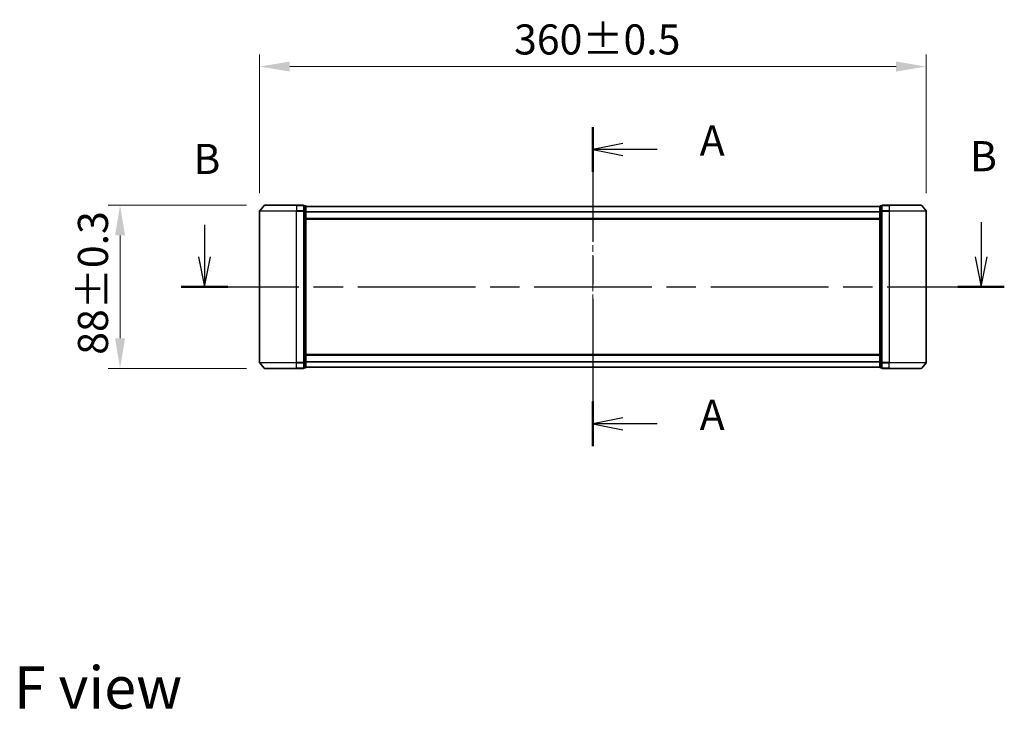
# Model space of a CAD drawing. Units: millimetres. Extents: x 0 to 9444, y 0 to 1826.
# Drawn here: x 1726 to 2258, y 616 to 988 of the extents above; entities that cross this region are included whole.
import ezdxf

# ---------------------------------------------------------------- set-up
doc = ezdxf.new("R2010")
doc.units = ezdxf.units.MM
doc.header["$LTSCALE"] = 2.5
doc.linetypes.add('CHAIN', pattern=[0.3543, 0.2362, -0.0295, 0.0591, -0.0295])
doc.layers.get('Defpoints').update_dxf_attribs({"lineweight": 25})
for name, color, linetype, lineweight in [('Centerline (ISO)', 131, 'Continuous', 18), ('Dimension (ISO)', 7, 'Continuous', 18), ('Dimension (ISO) @ 1', 7, 'Continuous', 18), ('Section Line (ISO)', 7, 'CHAIN', 25), ('Symbol (ISO)', 7, 'Continuous', 18), ('Visible (ISO)', 7, 'Continuous', 35), ('Visible Narrow (ISO)', 7, 'Continuous', 25)]:
    doc.layers.add(name, color=color, linetype=linetype, lineweight=lineweight)
doc.styles.add('Note Text (TK)', font='MS PGothic.ttf')
doc.dimstyles.new('Default - Method 1b (TK)', dxfattribs={"dimscale": 2.5, "dimtxt": 2.5, "dimasz": 2.5, "dimexe": 1, "dimexo": 1.5, "dimgap": 1, "dimtad": 1, "dimrnd": 1e-08, "dimdsep": 46, "dimtxsty": 'Note Text (TK)', "dimcen": 0.09, "dimdle": 5, "dimclrd": 100, "dimclre": 100, "dimclrt": 7, "dimadec": 1, "dimazin": 1, "dimtfac": 1, "dimtmove": 0, "dimatfit": 3, "dimfxl": 1, "dimtolj": 1, "dimlwd": -1, "dimlwe": -1, "dimarcsym": 0})

# ---------------------------------------------------------------- blocks, each defined once
blk = doc.blocks.new('2dTransSection84')
at = {"layer": 'Section Line (ISO)', "linetype": 'CHAIN', "ltscale": 16.076555}
blk.add_line((175.71, 151.06), (175.71, 124.58), dxfattribs=at)
at = {"layer": 'Section Line (ISO)', "linetype": 'Continuous', "lineweight": 50}
for p, q in [((175.71, 151.06), (175.71, 147.364)), ((175.71, 128.276), (175.71, 124.58))]:
    blk.add_line(p, q, dxfattribs=at)
at = {"layer": 'Section Line (ISO)', "linetype": 'Continuous'}
for p, q in [((178.21, 149.712), (175.71, 149.212)), ((178.21, 149.212), (175.71, 149.212)), ((175.71, 149.212), (178.21, 148.712)), ((181.041, 149.212), (178.21, 149.212)), ((178.21, 126.928), (175.71, 126.428)), ((178.21, 126.428), (175.71, 126.428)), ((175.71, 126.428), (178.21, 125.928)), ((181.041, 126.428), (178.21, 126.428))]:
    blk.add_line(p, q, dxfattribs=at)
at = {"layer": 'Section Line (ISO)', "char_height": 2.5, "attachment_point": 7, "style": 'Note Text (TK)'}
for insert in [(184.589, 147.925), (184.589, 125.141)]:
    blk.add_mtext('A', dxfattribs=dict(at, insert=insert))
blk = doc.blocks.new('2dTransSection85')
at = {"layer": 'Section Line (ISO)', "linetype": 'Continuous'}
for p, q in [((143.44, 142.939), (143.44, 140.304)), ((207.963, 143.165), (207.963, 140.304)), ((142.94, 140.304), (143.44, 137.804)), ((143.44, 140.304), (143.44, 137.804)), ((143.44, 137.804), (143.94, 140.304)), ((207.463, 140.304), (207.963, 137.804)), ((207.963, 140.304), (207.963, 137.804)), ((207.963, 137.804), (208.463, 140.304))]:
    blk.add_line(p, q, dxfattribs=at)
at = {"layer": 'Section Line (ISO)', "linetype": 'CHAIN', "ltscale": 16.555691}
blk.add_line((141.507, 137.804), (209.896, 137.804), dxfattribs=at)
at = {"layer": 'Section Line (ISO)', "linetype": 'Continuous', "lineweight": 50}
for p, q in [((141.507, 137.804), (145.373, 137.804)), ((206.03, 137.804), (209.896, 137.804))]:
    blk.add_line(p, q, dxfattribs=at)
at = {"layer": 'Section Line (ISO)', "char_height": 2.5, "attachment_point": 7, "style": 'Note Text (TK)'}
for insert in [(207.043, 146.621), (142.521, 146.395)]:
    blk.add_mtext('B', dxfattribs=dict(at, insert=insert))
blk = doc.blocks.new('*D87')
at = {"layer": 'Defpoints', "color": 0}
for p in [(2215.37, 962.62), (1855.37, 884.62), (2215.37, 884.62)]:
    blk.add_point(p, dxfattribs=at)
at = {"layer": 'Dimension (ISO)', "color": 100}
for p, q in [((1855.37, 894.37), (1855.37, 969.12)), ((2215.37, 894.37), (2215.37, 969.12)), ((1871.62, 962.62), (2199.12, 962.62))]:
    blk.add_line(p, q, dxfattribs=at)
for points in [[(1871.62, 965.33), (1871.62, 959.91), (1855.37, 962.62)], [(2199.12, 965.33), (2199.12, 959.91), (2215.37, 962.62)]]:
    blk.add_solid(points, dxfattribs=at)
at = {"layer": 'Dimension (ISO)', "color": 7, "insert": (1992.8, 977.25), "char_height": 16.25, "attachment_point": 4, "style": 'Note Text (TK)'}
blk.add_mtext('\\A1;360±0.5', dxfattribs=at)
blk = doc.blocks.new('*D88')
at = {"layer": 'Defpoints', "color": 0}
for p in [(1858.01, 887.73), (1780.01, 799.73), (1858.01, 799.73)]:
    blk.add_point(p, dxfattribs=at)
at = {"layer": 'Dimension (ISO)', "color": 100}
for p, q in [((1848.26, 887.73), (1773.51, 887.73)), ((1780.01, 871.48), (1780.01, 815.98)), ((1848.26, 799.73), (1773.51, 799.73))]:
    blk.add_line(p, q, dxfattribs=at)
for points in [[(1777.3, 871.48), (1782.72, 871.48), (1780.01, 887.73)], [(1777.3, 815.98), (1782.72, 815.98), (1780.01, 799.73)]]:
    blk.add_solid(points, dxfattribs=at)
at = {"layer": 'Dimension (ISO)', "color": 7, "insert": (1765.38, 807.03), "char_height": 16.25, "attachment_point": 4, "rotation": 90, "style": 'Note Text (TK)'}
blk.add_mtext('\\A1;88±0.3', dxfattribs=at)

msp = doc.modelspace()

# ---------------------------------------------------------------- linework, layer by layer
at = {"layer": 'Centerline (ISO)', "linetype": 'CHAIN', "ltscale": 23.990969}
msp.add_line((2035.3672, 903.3791), (2035.3672, 784.0791), dxfattribs=at)
at = {"layer": 'Visible (ISO)'}
for p, q in [((1855.3672, 884.6205), (1855.3672, 802.8377)), ((1857.7773, 887.6211), (1855.4368, 884.8125)), ((1858.0078, 887.7291), (1875.3672, 887.7291)), ((1879.0672, 887.7291), (1875.3672, 887.7291)), ((1879.3672, 884.6205), (1879.3672, 887.4291)), ((1880.0672, 887.4291), (1879.3672, 887.4291)), ((1879.3672, 802.8377), (1879.3672, 884.6205)), ((1880.3672, 884.4394), (1880.3672, 887.1291)), ((2190.3672, 887.1291), (1880.3672, 887.1291)), ((1880.3672, 803.0187), (1880.3672, 884.4394)), ((2190.3672, 887.1291), (2190.3672, 884.4394)), ((2190.3672, 884.4394), (2190.3672, 803.0187)), ((2191.3672, 887.4291), (2190.6672, 887.4291)), ((2191.3672, 887.4291), (2191.3672, 884.6205)), ((2191.3672, 884.6205), (2191.3672, 802.8377)), ((2195.3672, 887.7291), (2191.6672, 887.7291)), ((2195.3672, 887.7291), (2212.7267, 887.7291)), ((2212.9572, 887.6211), (2215.2977, 884.8125)), ((2215.3672, 802.8377), (2215.3672, 884.6205)), ((2190.3672, 880.3291), (1880.3672, 880.3291)), ((1880.3672, 807.1291), (2190.3672, 807.1291)), ((1880.3672, 800.3291), (1880.3672, 803.0187)), ((2190.3672, 803.0187), (2190.3672, 800.3291)), ((1857.7773, 799.837), (1855.4368, 802.6456)), ((1875.3672, 799.7291), (1858.0078, 799.7291)), ((1875.3672, 799.7291), (1879.0672, 799.7291)), ((1879.3672, 800.0291), (1879.3672, 802.8377)), ((1879.3672, 800.0291), (1880.0672, 800.0291)), ((1880.3672, 800.3291), (2190.3672, 800.3291)), ((2190.6672, 800.0291), (2191.3672, 800.0291)), ((2191.3672, 802.8377), (2191.3672, 800.0291)), ((2191.6672, 799.7291), (2195.3672, 799.7291)), ((2212.7267, 799.7291), (2195.3672, 799.7291)), ((2212.9572, 799.837), (2215.2977, 802.6456))]:
    msp.add_line(p, q, dxfattribs=at)
for centre, start, end in [((1855.6672, 884.6205), 140.194429, 180), ((1858.0078, 887.4291), 90, 140.194429), ((1879.0672, 887.4291), 0, 90), ((1880.0672, 887.1291), 0, 90), ((2190.6672, 887.1291), 90, 180), ((2191.6672, 887.4291), 90, 180), ((2212.7267, 887.4291), 39.805571, 90), ((2215.0672, 884.6205), 0, 39.805571), ((1855.6672, 802.8377), 180, 219.805571), ((1858.0078, 800.0291), 219.805571, 270), ((1879.0672, 800.0291), 270, 0), ((1880.0672, 800.3291), 270, 0), ((2190.6672, 800.3291), 180, 270), ((2191.6672, 800.0291), 180, 270), ((2212.7267, 800.0291), 270, 320.194429), ((2215.0672, 802.8377), 320.194429, 0)]:
    msp.add_arc(centre, 0.3, start, end, dxfattribs=at)
at = {"layer": 'Visible Narrow (ISO)'}
for p, q in [((1875.3672, 884.6205), (1855.3672, 884.6205)), ((1855.4368, 884.8125), (1875.3672, 884.8125)), ((1875.3672, 887.6211), (1857.7773, 887.6211)), ((1875.3672, 887.6211), (1875.3672, 887.7291)), ((1875.3672, 887.6211), (1879.0672, 887.6211)), ((1875.3672, 887.6211), (1875.3672, 884.8125)), ((1879.0672, 884.8125), (1875.3672, 884.8125)), ((1875.3672, 884.8125), (1875.3672, 884.6205)), ((1875.3672, 884.6205), (1879.0672, 884.6205)), ((1875.3672, 802.8377), (1875.3672, 884.6205)), ((1879.0672, 887.6211), (1879.0672, 887.7291)), ((1879.0672, 887.6211), (1879.0672, 884.8125)), ((1879.0672, 884.6205), (1879.0672, 884.8125)), ((1879.0672, 884.6205), (1879.3672, 884.6205)), ((1879.0672, 884.6205), (1879.0672, 802.8377)), ((1879.3672, 887.3211), (1880.0672, 887.3211)), ((1880.0672, 884.6315), (1879.3672, 884.6315)), ((1879.3672, 884.4394), (1880.0672, 884.4394)), ((1880.0672, 887.3211), (1880.0672, 887.4291)), ((1880.0672, 887.3211), (1880.0672, 884.6315)), ((1880.0672, 884.4394), (1880.0672, 884.6315)), ((1880.0672, 884.4394), (1880.3672, 884.4394)), ((1880.0672, 884.4394), (1880.0672, 803.0187)), ((2190.3672, 887.0211), (1880.3672, 887.0211)), ((2190.3672, 884.2125), (1880.3672, 884.2125)), ((2190.3672, 884.0205), (1880.3672, 884.0205)), ((2190.3672, 884.4394), (2190.6672, 884.4394)), ((2190.6672, 887.4291), (2190.6672, 887.3211)), ((2190.6672, 884.6315), (2190.6672, 887.3211)), ((2190.6672, 887.3211), (2191.3672, 887.3211)), ((2190.6672, 884.6315), (2190.6672, 884.4394)), ((2191.3672, 884.6315), (2190.6672, 884.6315)), ((2190.6672, 803.0187), (2190.6672, 884.4394)), ((2190.6672, 884.4394), (2191.3672, 884.4394)), ((2191.3672, 884.6205), (2191.6672, 884.6205)), ((2191.6672, 887.7291), (2191.6672, 887.6211)), ((2191.6672, 884.8125), (2191.6672, 887.6211)), ((2191.6672, 887.6211), (2195.3672, 887.6211)), ((2191.6672, 884.8125), (2191.6672, 884.6205)), ((2195.3672, 884.8125), (2191.6672, 884.8125)), ((2191.6672, 802.8377), (2191.6672, 884.6205)), ((2191.6672, 884.6205), (2195.3672, 884.6205)), ((2195.3672, 887.6211), (2195.3672, 887.7291)), ((2195.3672, 887.6211), (2195.3672, 884.8125)), ((2212.9572, 887.6211), (2195.3672, 887.6211)), ((2195.3672, 884.8125), (2195.3672, 884.6205)), ((2195.3672, 884.8125), (2215.2977, 884.8125)), ((2195.3672, 884.6205), (2195.3672, 802.8377)), ((2215.3672, 884.6205), (2195.3672, 884.6205)), ((2190.3672, 880.6291), (1880.3672, 880.6291)), ((1880.0672, 803.0187), (1879.3672, 803.0187)), ((1880.3672, 803.0187), (1880.0672, 803.0187)), ((1880.0672, 802.8267), (1880.0672, 803.0187)), ((1880.3672, 806.8291), (2190.3672, 806.8291)), ((1880.3672, 803.4377), (2190.3672, 803.4377)), ((1880.3672, 803.2456), (2190.3672, 803.2456)), ((2190.6672, 803.0187), (2190.3672, 803.0187)), ((2190.6672, 803.0187), (2190.6672, 802.8267)), ((2191.3672, 803.0187), (2190.6672, 803.0187)), ((1855.3672, 802.8377), (1875.3672, 802.8377)), ((1875.3672, 802.6456), (1855.4368, 802.6456)), ((1857.7773, 799.837), (1875.3672, 799.837)), ((1879.0672, 802.8377), (1875.3672, 802.8377)), ((1875.3672, 802.6456), (1875.3672, 802.8377)), ((1875.3672, 802.6456), (1879.0672, 802.6456)), ((1875.3672, 799.837), (1875.3672, 802.6456)), ((1879.0672, 799.837), (1875.3672, 799.837)), ((1875.3672, 799.837), (1875.3672, 799.7291)), ((1879.3672, 802.8377), (1879.0672, 802.8377)), ((1879.0672, 802.6456), (1879.0672, 802.8377)), ((1879.0672, 802.6456), (1879.0672, 799.837)), ((1879.0672, 799.7291), (1879.0672, 799.837)), ((1879.3672, 802.8267), (1880.0672, 802.8267)), ((1880.0672, 800.137), (1879.3672, 800.137)), ((1880.0672, 802.8267), (1880.0672, 800.137)), ((1880.0672, 800.0291), (1880.0672, 800.137)), ((1880.3672, 800.437), (2190.3672, 800.437)), ((2190.6672, 800.137), (2190.6672, 802.8267)), ((2190.6672, 802.8267), (2191.3672, 802.8267)), ((2190.6672, 800.137), (2190.6672, 800.0291)), ((2191.3672, 800.137), (2190.6672, 800.137)), ((2191.6672, 802.8377), (2191.3672, 802.8377)), ((2191.6672, 802.8377), (2191.6672, 802.6456)), ((2195.3672, 802.8377), (2191.6672, 802.8377)), ((2191.6672, 799.837), (2191.6672, 802.6456)), ((2191.6672, 802.6456), (2195.3672, 802.6456)), ((2191.6672, 799.837), (2191.6672, 799.7291)), ((2195.3672, 799.837), (2191.6672, 799.837)), ((2195.3672, 802.6456), (2195.3672, 802.8377)), ((2195.3672, 802.8377), (2215.3672, 802.8377)), ((2195.3672, 799.837), (2195.3672, 802.6456)), ((2215.2977, 802.6456), (2195.3672, 802.6456)), ((2195.3672, 799.837), (2195.3672, 799.7291)), ((2195.3672, 799.837), (2212.9572, 799.837))]:
    msp.add_line(p, q, dxfattribs=at)
for centre, major_axis, start_param, end_param in [((1879.0672, 887.4291), (0.3, 0), 0, 1.57079633), ((1879.0672, 884.6205), (0.3, 0), 0, 1.57079633), ((1880.0672, 887.1291), (0.3, 0), 0, 1.57079633), ((1880.0672, 884.4394), (0.3, 0), 0, 1.57079633), ((2190.6672, 887.1291), (-0.3, 0), 4.71238898, 6.28318531), ((2190.6672, 884.4394), (-0.3, 0), 4.71238898, 6.28318531), ((2191.6672, 887.4291), (-0.3, 0), 4.71238898, 6.28318531), ((2191.6672, 884.6205), (-0.3, 0), 4.71238898, 6.28318531), ((1880.0672, 803.0187), (0.3, 0), 4.71238898, 6.28318531), ((2190.6672, 803.0187), (-0.3, 0), 0, 1.57079633), ((1879.0672, 802.8377), (0.3, 0), 4.71238898, 6.28318531), ((1879.0672, 800.0291), (0.3, 0), 4.71238898, 6.28318531), ((1880.0672, 800.3291), (0.3, 0), 4.71238898, 6.28318531), ((2190.6672, 800.3291), (-0.3, 0), 0, 1.57079633), ((2191.6672, 802.8377), (-0.3, 0), 0, 1.57079633), ((2191.6672, 800.0291), (-0.3, 0), 0, 1.57079633)]:
    msp.add_ellipse(centre, major_axis=major_axis, ratio=0.6401844, start_param=start_param, end_param=end_param, dxfattribs=at)

# ---------------------------------------------------------------- block references
at = {"layer": 'Section Line (ISO)', "xscale": 6.5, "yscale": 6.5, "zscale": 6.5}
for name in ['2dTransSection84', '2dTransSection85']:
    msp.add_blockref(name, (893.25, -52), dxfattribs=at)

# ---------------------------------------------------------------- texts
at = {"layer": 'Symbol (ISO)', "color": 7, "insert": (1722.6747, 627.4784), "char_height": 22.75, "attachment_point": 4, "line_spacing_factor": 1.5, "style": 'Note Text (TK)'}
msp.add_mtext('\\fＭＳ Ｐゴシック|b0|i0;{\\H22.7500;F view}', dxfattribs=at)

# ---------------------------------------------------------------- dimensions: what is measured, and where the dimension line sits
at = {"layer": 'Dimension (ISO) @ 1', "color": 100}
for base, p1, p2, angle, override, picture, middle in [((2215.3672, 962.6205), (1855.3672, 884.6205), (2215.3672, 884.6205), 180, {"dimscale": 1, "dimtxt": 16.25, "dimasz": 16.25, "dimexe": 6.5, "dimexo": 9.75, "dimgap": 6.5, "dimdec": 2, "dimcen": 0.585, "dimtol": 1, "dimlim": 0, "dimtp": 0.5, "dimtm": 0.5, "dimtdec": 2, "dimtix": 0, "dimtofl": 0, "dimtmove": 0, "dimatfit": 1}, '*D87', (2035.3672, 962.6205)), ((1780.0078, 799.7291), (1858.0078, 887.7291), (1858.0078, 799.7291), 90, {"dimscale": 1, "dimtxt": 16.25, "dimasz": 16.25, "dimexe": 6.5, "dimexo": 9.75, "dimgap": 6.5, "dimdec": 2, "dimcen": 0.585, "dimtol": 1, "dimlim": 0, "dimtp": 0.3, "dimtm": 0.3, "dimtdec": 2, "dimtix": 0, "dimtofl": 0, "dimtmove": 0, "dimatfit": 1}, '*D88', (1780.0078, 843.7291))]:
    dim = msp.add_linear_dim(base=base, p1=p1, p2=p2, angle=angle, dimstyle='Default - Method 1b (TK)', override=override, dxfattribs=at)
    dim.commit()
    dim.dimension.update_dxf_attribs({"geometry": picture, "text_midpoint": middle, "dimtype": 128})

doc.saveas('drawing.dxf')
